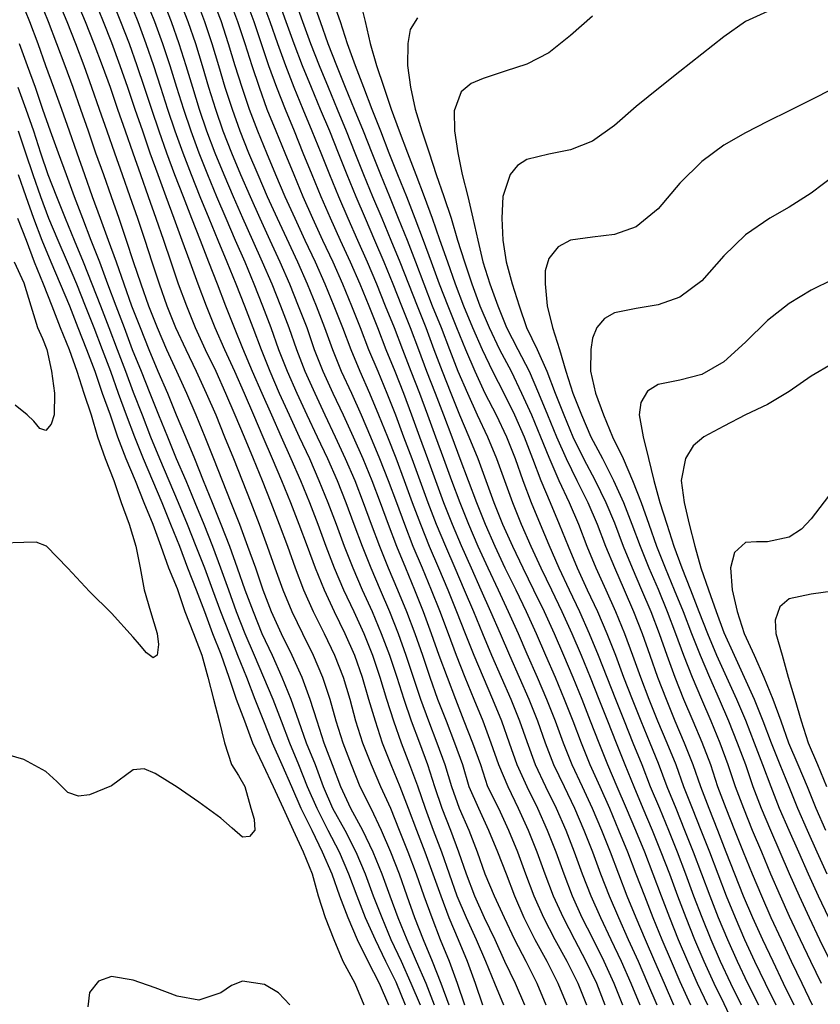
# Model space of a CAD drawing. Units: metres. Extents: x 3478126 to 3478767, y 5431000 to 5431387.
# Drawn here: x 3478519 to 3478555, y 5431090 to 5431135 of the extents above; entities that cross this region are included whole.
import ezdxf

# ---------------------------------------------------------------- set-up
doc = ezdxf.new("R2010")
doc.units = ezdxf.units.M
doc.linetypes.add('DASHDOT', pattern=[6.25, 2.5, -1.25, 1.25, -1.25])
doc.linetypes.add('DASHED', pattern=[3.75, 2.5, -1.25])
for name, color, linetype in [('CONTOUR', 1, 'CONTINUOUS'), ('CONTOUR1', 2, 'DASHED'), ('CONTOUR2', 3, 'DASHDOT')]:
    doc.layers.add(name, color=color, linetype=linetype)

msp = doc.modelspace()

# ---------------------------------------------------------------- linework, layer by layer
at = {"layer": 'CONTOUR'}
for points, elevation in [([(3478518.854, 5431136), (3478519.26, 5431135), (3478519.632, 5431134), (3478519.992, 5431133), (3478520.356, 5431132), (3478520.716, 5431131), (3478521.068, 5431130), (3478521.415, 5431129), (3478521.766, 5431128), (3478522.124, 5431127), (3478522.491, 5431126), (3478522.854, 5431125), (3478523.212, 5431124), (3478523.568, 5431123), (3478523.921, 5431122), (3478524.31, 5431121), (3478524.708, 5431120), (3478525.121, 5431119), (3478525.562, 5431118), (3478525.966, 5431117), (3478526.386, 5431116), (3478526.792, 5431115), (3478527.201, 5431114), (3478527.614, 5431113), (3478528, 5431112.004), (3478528.397, 5431111), (3478528.753, 5431110), (3478529.097, 5431109), (3478529.475, 5431108), (3478529.878, 5431107), (3478530.344, 5431106), (3478530.795, 5431105), (3478531.199, 5431104), (3478531.559, 5431103), (3478531.913, 5431102), (3478532.319, 5431101), (3478532.686, 5431100), (3478533.111, 5431099), (3478533.67, 5431098), (3478534.175, 5431097), (3478534.598, 5431096), (3478534.969, 5431095), (3478535.36, 5431094), (3478535.783, 5431093), (3478536.246, 5431092), (3478536.696, 5431091), (3478537.112, 5431090)], 216.5), ([(3478522.219, 5431136), (3478522.623, 5431135), (3478523, 5431134.041), (3478523.382, 5431133), (3478523.734, 5431132), (3478524.077, 5431131), (3478524.414, 5431130), (3478524.762, 5431129), (3478525.123, 5431128), (3478525.489, 5431127), (3478525.861, 5431126), (3478526.227, 5431125), (3478526.589, 5431124), (3478526.953, 5431123), (3478527.329, 5431122), (3478527.735, 5431121), (3478528.175, 5431120), (3478528.623, 5431119), (3478529.063, 5431118), (3478529.492, 5431117), (3478529.928, 5431116), (3478530.356, 5431115), (3478530.779, 5431114), (3478531.187, 5431113), (3478531.573, 5431112), (3478531.948, 5431111), (3478532.316, 5431110), (3478532.725, 5431109), (3478533.19, 5431108), (3478533.673, 5431107), (3478534.116, 5431106), (3478534.464, 5431105), (3478534.764, 5431104), (3478535.059, 5431103), (3478535.388, 5431102), (3478535.775, 5431101), (3478536.197, 5431100), (3478536.575, 5431099), (3478536.947, 5431098), (3478537.333, 5431097), (3478537.704, 5431096), (3478538.058, 5431095), (3478538.432, 5431094), (3478538.863, 5431093), (3478539.272, 5431092), (3478539.628, 5431091), (3478539.977, 5431090)], 218.5), ([(3478523.807, 5431136), (3478524.203, 5431135), (3478524.574, 5431134), (3478524.926, 5431133), (3478525.25, 5431132), (3478525.571, 5431131), (3478525.903, 5431130), (3478526.259, 5431129), (3478526.64, 5431128), (3478527.044, 5431127), (3478527.455, 5431126), (3478527.87, 5431125), (3478528.281, 5431124), (3478528.685, 5431123), (3478529.082, 5431122), (3478529.465, 5431121), (3478529.841, 5431120), (3478530.238, 5431119), (3478530.67, 5431118), (3478531.124, 5431117), (3478531.589, 5431116), (3478532.053, 5431115), (3478532.491, 5431114), (3478532.902, 5431113), (3478533.277, 5431112), (3478533.646, 5431111), (3478534.041, 5431110), (3478534.47, 5431109), (3478534.925, 5431108), (3478535.343, 5431107), (3478535.714, 5431106), (3478536.048, 5431105), (3478536.367, 5431104), (3478536.707, 5431103), (3478537.082, 5431102), (3478537.449, 5431101), (3478537.776, 5431100), (3478538.111, 5431099), (3478538.51, 5431098), (3478538.873, 5431097), (3478539.22, 5431096), (3478539.606, 5431095), (3478540.052, 5431094), (3478540.534, 5431093), (3478540.984, 5431092), (3478541.468, 5431091), (3478541.888, 5431090)], 219.5), ([(3478525.348, 5431136), (3478525.734, 5431135), (3478526.087, 5431134), (3478526.408, 5431133), (3478526.709, 5431132), (3478527.016, 5431131), (3478527.355, 5431130), (3478527.731, 5431129), (3478528.138, 5431128), (3478528.569, 5431127), (3478529, 5431126.014), (3478529.456, 5431125), (3478529.901, 5431124), (3478530.33, 5431123), (3478530.732, 5431122), (3478531.113, 5431121), (3478531.457, 5431120), (3478531.843, 5431119), (3478532.295, 5431118), (3478532.764, 5431117), (3478533.236, 5431116), (3478533.694, 5431115), (3478534.127, 5431114), (3478534.516, 5431113), (3478534.886, 5431112), (3478535.259, 5431111), (3478535.662, 5431110), (3478536.088, 5431109), (3478536.495, 5431108), (3478536.87, 5431107), (3478537.219, 5431106), (3478537.562, 5431105), (3478537.917, 5431104), (3478538.304, 5431103), (3478538.686, 5431102), (3478539.051, 5431101), (3478539.347, 5431100), (3478539.792, 5431099), (3478540.246, 5431098), (3478540.649, 5431097), (3478541.046, 5431096), (3478541.429, 5431095), (3478541.862, 5431094), (3478542.362, 5431093), (3478542.911, 5431092), (3478543.416, 5431091), (3478543.825, 5431090)], 220.5), ([(3478526.883, 5431136), (3478527.258, 5431135), (3478527.592, 5431134), (3478527.895, 5431133), (3478528.193, 5431132), (3478528.516, 5431131), (3478528.873, 5431130), (3478529.276, 5431129), (3478529.697, 5431128), (3478530.129, 5431127), (3478530.58, 5431126), (3478531, 5431125.086), (3478531.506, 5431124), (3478531.947, 5431123), (3478532.358, 5431122), (3478532.752, 5431121), (3478533.106, 5431120), (3478533.514, 5431119), (3478533.975, 5431118), (3478534.417, 5431117), (3478534.85, 5431116), (3478535.265, 5431115), (3478535.658, 5431114), (3478536.033, 5431113), (3478536.398, 5431112), (3478536.791, 5431111), (3478537.207, 5431110), (3478537.623, 5431109), (3478538, 5431108.05), (3478538.397, 5431107), (3478538.77, 5431106), (3478539.159, 5431105), (3478539.573, 5431104), (3478539.981, 5431103), (3478540.352, 5431102), (3478540.709, 5431101), (3478541.133, 5431100), (3478541.606, 5431099), (3478542.056, 5431098), (3478542.453, 5431097), (3478542.822, 5431096), (3478543.207, 5431095), (3478543.654, 5431094), (3478544.173, 5431093), (3478544.702, 5431092), (3478545.177, 5431091), (3478545.561, 5431090)], 221.5), ([(3478529.876, 5431136), (3478530.245, 5431135), (3478530.596, 5431134), (3478530.957, 5431133), (3478531.342, 5431132), (3478531.754, 5431131), (3478532.172, 5431130), (3478532.573, 5431129), (3478532.974, 5431128), (3478533.378, 5431127), (3478533.814, 5431126), (3478534.261, 5431125), (3478534.702, 5431124), (3478535.125, 5431123), (3478535.525, 5431122), (3478535.934, 5431121), (3478536.312, 5431120), (3478536.698, 5431119), (3478537.088, 5431118), (3478537.455, 5431117), (3478537.82, 5431116), (3478538.186, 5431115), (3478538.556, 5431114), (3478538.93, 5431113), (3478539.334, 5431112), (3478539.762, 5431111), (3478540.215, 5431110), (3478540.682, 5431109), (3478541.147, 5431108), (3478541.594, 5431107), (3478542, 5431106.061), (3478542.469, 5431105), (3478542.902, 5431104), (3478543.293, 5431103), (3478543.66, 5431102), (3478544.055, 5431101), (3478544.526, 5431100), (3478544.989, 5431099), (3478545.407, 5431098), (3478545.806, 5431097), (3478546.186, 5431096), (3478546.576, 5431095), (3478546.99, 5431094), (3478547.413, 5431093), (3478547.844, 5431092), (3478548.275, 5431091), (3478548.712, 5431090)], 223.5), ([(3478531.383, 5431136), (3478531.744, 5431135), (3478532.109, 5431134), (3478532.498, 5431133), (3478532.905, 5431132), (3478533.326, 5431131), (3478533.736, 5431130), (3478534.136, 5431129), (3478534.533, 5431128), (3478534.946, 5431127), (3478535.365, 5431126), (3478535.784, 5431125), (3478536.192, 5431124), (3478536.583, 5431123), (3478536.977, 5431122), (3478537.372, 5431121), (3478537.749, 5431120), (3478538.123, 5431119), (3478538.526, 5431118), (3478538.924, 5431117), (3478539.35, 5431116), (3478539.756, 5431115), (3478540.126, 5431114), (3478540.496, 5431113), (3478540.888, 5431112), (3478541.336, 5431111), (3478541.815, 5431110), (3478542.307, 5431109), (3478542.79, 5431108), (3478543.243, 5431107), (3478543.677, 5431106), (3478544.104, 5431105), (3478544.508, 5431104), (3478544.899, 5431103), (3478545.288, 5431102), (3478545.693, 5431101), (3478546.118, 5431100), (3478546.548, 5431099), (3478546.972, 5431098), (3478547.374, 5431097), (3478547.763, 5431096), (3478548.145, 5431095), (3478548.525, 5431094), (3478548.924, 5431093), (3478549.341, 5431092), (3478549.787, 5431091), (3478550.258, 5431090)], 224.5), ([(3478533.114, 5431136), (3478533.455, 5431135), (3478533.784, 5431134), (3478534.14, 5431133), (3478534.526, 5431132), (3478534.904, 5431131), (3478535.303, 5431130), (3478535.693, 5431129), (3478536.085, 5431128), (3478536.488, 5431127), (3478536.875, 5431126), (3478537.259, 5431125), (3478537.626, 5431124), (3478537.992, 5431123), (3478538.382, 5431122), (3478538.786, 5431121), (3478539.189, 5431120), (3478539.615, 5431119), (3478540.074, 5431118), (3478540.594, 5431117), (3478541.075, 5431116), (3478541.458, 5431115), (3478541.818, 5431114), (3478542.201, 5431113), (3478542.609, 5431112), (3478543, 5431111.059), (3478543.466, 5431110), (3478543.935, 5431109), (3478544.409, 5431108), (3478544.851, 5431107), (3478545.264, 5431106), (3478545.659, 5431105), (3478546.051, 5431104), (3478546.446, 5431103), (3478546.849, 5431102), (3478547.257, 5431101), (3478547.645, 5431100), (3478548.063, 5431099), (3478548.473, 5431098), (3478548.87, 5431097), (3478549.253, 5431096), (3478549.627, 5431095), (3478550, 5431094.015), (3478550.411, 5431093), (3478550.846, 5431092), (3478551.317, 5431091), (3478551.806, 5431090)], 225.5), ([(3478537, 5431135.169), (3478536.666, 5431134.639), (3478536.557, 5431134), (3478536.536, 5431133), (3478536.673, 5431132), (3478536.888, 5431131), (3478537.192, 5431130), (3478537.531, 5431129), (3478537.857, 5431128), (3478538.201, 5431127), (3478538.53, 5431126), (3478538.831, 5431125), (3478539.143, 5431124), (3478539.482, 5431123), (3478539.847, 5431122), (3478540.269, 5431121), (3478540.755, 5431120), (3478541.276, 5431119), (3478541.76, 5431118), (3478542.216, 5431117), (3478542.625, 5431116), (3478543, 5431115.066), (3478543.466, 5431114), (3478543.932, 5431113), (3478544.354, 5431112), (3478544.746, 5431111), (3478545.154, 5431110), (3478545.609, 5431109), (3478546.054, 5431108), (3478546.463, 5431107), (3478546.836, 5431106), (3478547.197, 5431105), (3478547.577, 5431104), (3478547.975, 5431103), (3478548.397, 5431102), (3478548.807, 5431101), (3478549.166, 5431100), (3478549.561, 5431099), (3478549.953, 5431098), (3478550.345, 5431097), (3478550.727, 5431096), (3478551.114, 5431095), (3478551.524, 5431094), (3478551.95, 5431093), (3478552.417, 5431092), (3478552.899, 5431091), (3478553.39, 5431090)], 226.5), ([(3478518.717, 5431132), (3478519.078, 5431131), (3478519.435, 5431130), (3478519.762, 5431129), (3478520.099, 5431128), (3478520.492, 5431127), (3478520.885, 5431126), (3478521.296, 5431125), (3478521.707, 5431124), (3478522.111, 5431123), (3478522.501, 5431122), (3478522.885, 5431121), (3478523.261, 5431120), (3478523.64, 5431119), (3478524, 5431118.04), (3478524.402, 5431117), (3478524.789, 5431116), (3478525.204, 5431115), (3478525.628, 5431114), (3478526.054, 5431113), (3478526.469, 5431112), (3478526.865, 5431111), (3478527.25, 5431110), (3478527.618, 5431109), (3478527.994, 5431108), (3478528.377, 5431107), (3478528.769, 5431106), (3478529.176, 5431105), (3478529.562, 5431104), (3478529.96, 5431103), (3478530.357, 5431102), (3478530.789, 5431101), (3478531.234, 5431100), (3478531.658, 5431099), (3478532.162, 5431098), (3478532.643, 5431097), (3478533.082, 5431096), (3478533.427, 5431095), (3478533.806, 5431094), (3478534.245, 5431093), (3478534.729, 5431092), (3478535.24, 5431091), (3478535.679, 5431090)], 215.5), ([(3478518.741, 5431128), (3478519.084, 5431127), (3478519.434, 5431126), (3478519.812, 5431125), (3478520.23, 5431124), (3478520.659, 5431123), (3478521.088, 5431122), (3478521.471, 5431121), (3478521.865, 5431120), (3478522.243, 5431119), (3478522.58, 5431118), (3478522.935, 5431117), (3478523.282, 5431116), (3478523.66, 5431115), (3478524.091, 5431114), (3478524.483, 5431113), (3478524.899, 5431112), (3478525.263, 5431111), (3478525.612, 5431110), (3478526, 5431109.063), (3478526.362, 5431108), (3478526.751, 5431107), (3478527.132, 5431106), (3478527.41, 5431105), (3478527.664, 5431104), (3478527.931, 5431103), (3478528.166, 5431102), (3478528.484, 5431101), (3478528.807, 5431100.504), (3478529.107, 5431100), (3478529.377, 5431099), (3478529.521, 5431098.501), (3478529.553, 5431098), (3478529.318, 5431097.715), (3478529, 5431097.671), (3478528.515, 5431098.094), (3478528, 5431098.544), (3478527, 5431099.274), (3478526, 5431099.973), (3478525, 5431100.597), (3478524.496, 5431100.809), (3478524, 5431100.763), (3478523, 5431100.031), (3478522, 5431099.615), (3478521.491, 5431099.556), (3478521, 5431099.727), (3478520.5, 5431100.23), (3478520, 5431100.682), (3478519, 5431101.231), (3478518, 5431101.516)], 214.5), ([(3478556.133, 5431128), (3478555, 5431127.146), (3478554, 5431126.509), (3478553.109, 5431126), (3478552, 5431125.25), (3478551, 5431124.281), (3478550, 5431123.138), (3478549, 5431122.397), (3478548, 5431122.035), (3478547, 5431121.874), (3478546, 5431121.667), (3478545.551, 5431121.414), (3478545.203, 5431121), (3478544.997, 5431120.514), (3478544.921, 5431120), (3478544.907, 5431119), (3478545.131, 5431118), (3478545.502, 5431117), (3478545.915, 5431116), (3478546.41, 5431115), (3478546.835, 5431114), (3478547.221, 5431113), (3478547.576, 5431112), (3478547.934, 5431111), (3478548.332, 5431110), (3478548.735, 5431109), (3478549.14, 5431108), (3478549.526, 5431107), (3478549.918, 5431106), (3478550.345, 5431105), (3478550.795, 5431104), (3478551.226, 5431103), (3478551.618, 5431102), (3478551.992, 5431101), (3478552.335, 5431100), (3478552.718, 5431099), (3478553.141, 5431098), (3478553.572, 5431097), (3478554, 5431096.023), (3478554.455, 5431095), (3478554.915, 5431094), (3478555.387, 5431093), (3478555.866, 5431092)], 228.5), ([(3478518.551, 5431124), (3478519, 5431123.041), (3478519.307, 5431122), (3478519.616, 5431121), (3478519.841, 5431120.503), (3478520.05, 5431120), (3478520.259, 5431119), (3478520.392, 5431118), (3478520.383, 5431117), (3478520.246, 5431116.58), (3478520, 5431116.29), (3478519.731, 5431116.378), (3478519.446, 5431116.712), (3478519.14, 5431117), (3478518.597, 5431117.451)], 213.5), ([(3478556, 5431119.361), (3478555, 5431118.776), (3478554, 5431118.071), (3478553, 5431117.481), (3478552, 5431117.005), (3478551, 5431116.486), (3478550.092, 5431116), (3478549.604, 5431115.581), (3478549.254, 5431115), (3478549.061, 5431114), (3478549.187, 5431113), (3478549.426, 5431112), (3478549.682, 5431111), (3478549.948, 5431110), (3478550.305, 5431109), (3478550.652, 5431108), (3478551, 5431107.04), (3478551.475, 5431106), (3478551.937, 5431105), (3478552.398, 5431104), (3478552.792, 5431103), (3478553.171, 5431102), (3478553.575, 5431101), (3478553.98, 5431100), (3478554.374, 5431099), (3478554.816, 5431098), (3478555.263, 5431097), (3478555.717, 5431096)], 229.5), ([(3478556, 5431108.93), (3478555, 5431108.803), (3478554, 5431108.588), (3478553.563, 5431108.218), (3478553.359, 5431107.614), (3478553.392, 5431107), (3478553.68, 5431106), (3478553.953, 5431105), (3478554.256, 5431104), (3478554.54, 5431103), (3478554.861, 5431102), (3478555.285, 5431101), (3478555.701, 5431100)], 230.5)]:
    msp.add_lwpolyline(points, dxfattribs=dict(at, elevation=elevation))
at = {"layer": 'CONTOUR1'}
for points, elevation in [([(3478519.703, 5431136), (3478520.103, 5431135), (3478520.494, 5431134), (3478520.875, 5431133), (3478521.236, 5431132), (3478521.586, 5431131), (3478521.932, 5431130), (3478522.278, 5431129), (3478522.631, 5431128), (3478522.983, 5431127), (3478523.332, 5431126), (3478523.679, 5431125), (3478524, 5431124.025), (3478524.351, 5431123), (3478524.702, 5431122), (3478525.085, 5431121), (3478525.524, 5431120), (3478525.973, 5431119), (3478526.432, 5431118), (3478526.86, 5431117), (3478527.268, 5431116), (3478527.671, 5431115), (3478528.064, 5431114), (3478528.468, 5431113), (3478528.855, 5431112), (3478529.23, 5431111), (3478529.584, 5431110), (3478529.921, 5431109), (3478530.31, 5431108), (3478530.759, 5431107), (3478531.245, 5431106), (3478531.703, 5431105), (3478532.068, 5431104), (3478532.389, 5431103), (3478532.717, 5431102), (3478533.101, 5431101), (3478533.481, 5431100), (3478533.93, 5431099), (3478534.486, 5431098), (3478534.962, 5431097), (3478535.367, 5431096), (3478535.734, 5431095), (3478536.102, 5431094), (3478536.509, 5431093), (3478536.938, 5431092), (3478537.372, 5431091), (3478537.756, 5431090)], 217), ([(3478521.393, 5431136), (3478521.804, 5431135), (3478522.197, 5431134), (3478522.57, 5431133), (3478522.935, 5431132), (3478523.278, 5431131), (3478523.624, 5431130), (3478523.977, 5431129), (3478524.323, 5431128), (3478524.679, 5431127), (3478525.035, 5431126), (3478525.379, 5431125), (3478525.719, 5431124), (3478526.059, 5431123), (3478526.426, 5431122), (3478526.832, 5431121), (3478527.294, 5431120), (3478527.774, 5431119), (3478528.22, 5431118), (3478528.648, 5431117), (3478529.07, 5431116), (3478529.478, 5431115), (3478529.887, 5431114), (3478530.287, 5431113), (3478530.676, 5431112), (3478531.047, 5431111), (3478531.404, 5431110), (3478531.788, 5431109), (3478532.233, 5431108), (3478532.733, 5431107), (3478533.208, 5431106), (3478533.592, 5431105), (3478533.898, 5431104), (3478534.167, 5431103), (3478534.482, 5431102), (3478534.872, 5431101), (3478535.306, 5431100), (3478535.757, 5431099), (3478536.163, 5431098), (3478536.556, 5431097), (3478536.94, 5431096), (3478537.29, 5431095), (3478537.647, 5431094), (3478538.035, 5431093), (3478538.453, 5431092), (3478538.813, 5431091), (3478539.152, 5431090)], 218), ([(3478523, 5431136.058), (3478523.421, 5431135), (3478523.804, 5431134), (3478524.167, 5431133), (3478524.503, 5431132), (3478524.836, 5431131), (3478525.171, 5431130), (3478525.519, 5431129), (3478525.891, 5431128), (3478526.275, 5431127), (3478526.666, 5431126), (3478527.06, 5431125), (3478527.445, 5431124), (3478527.833, 5431123), (3478528.22, 5431122), (3478528.614, 5431121), (3478529, 5431120.059), (3478529.439, 5431119), (3478529.871, 5431118), (3478530.313, 5431117), (3478530.763, 5431116), (3478531.211, 5431115), (3478531.646, 5431114), (3478532.059, 5431113), (3478532.439, 5431112), (3478532.811, 5431111), (3478533.194, 5431110), (3478533.618, 5431109), (3478534.089, 5431108), (3478534.536, 5431107), (3478534.944, 5431106), (3478535.277, 5431105), (3478535.581, 5431104), (3478535.902, 5431103), (3478536.255, 5431102), (3478536.63, 5431101), (3478537, 5431100.035), (3478537.349, 5431099), (3478537.718, 5431098), (3478538.1, 5431097), (3478538.453, 5431096), (3478538.803, 5431095), (3478539.228, 5431094), (3478539.687, 5431093), (3478540.109, 5431092), (3478540.515, 5431091), (3478540.926, 5431090)], 219), ([(3478526.117, 5431136), (3478526.497, 5431135), (3478526.839, 5431134), (3478527.148, 5431133), (3478527.445, 5431132), (3478527.755, 5431131), (3478528.099, 5431130), (3478528.491, 5431129), (3478528.904, 5431128), (3478529.342, 5431127), (3478529.787, 5431126), (3478530.246, 5431125), (3478530.701, 5431124), (3478531.139, 5431123), (3478531.545, 5431122), (3478531.93, 5431121), (3478532.275, 5431120), (3478532.672, 5431119), (3478533.13, 5431118), (3478533.594, 5431117), (3478534.053, 5431116), (3478534.491, 5431115), (3478534.909, 5431114), (3478535.287, 5431113), (3478535.651, 5431112), (3478536.038, 5431111), (3478536.443, 5431110), (3478536.864, 5431109), (3478537.259, 5431108), (3478537.629, 5431107), (3478537.979, 5431106), (3478538.347, 5431105), (3478538.729, 5431104), (3478539.124, 5431103), (3478539.512, 5431102), (3478539.881, 5431101), (3478540.206, 5431100), (3478540.706, 5431099), (3478541.161, 5431098), (3478541.566, 5431097), (3478541.939, 5431096), (3478542.322, 5431095), (3478542.767, 5431094), (3478543.284, 5431093), (3478543.833, 5431092), (3478544.325, 5431091), (3478544.72, 5431090)], 221), ([(3478527.645, 5431136), (3478528, 5431135.045), (3478528.345, 5431134), (3478528.651, 5431133), (3478528.96, 5431132), (3478529.303, 5431131), (3478529.683, 5431130), (3478530.089, 5431129), (3478530.51, 5431128), (3478530.935, 5431127), (3478531.383, 5431126), (3478531.847, 5431125), (3478532.314, 5431124), (3478532.757, 5431123), (3478533.171, 5431122), (3478533.572, 5431121), (3478533.943, 5431120), (3478534.357, 5431119), (3478534.804, 5431118), (3478535.22, 5431117), (3478535.619, 5431116), (3478536, 5431115.038), (3478536.387, 5431114), (3478536.753, 5431113), (3478537.13, 5431112), (3478537.532, 5431111), (3478537.958, 5431110), (3478538.378, 5431109), (3478538.783, 5431108), (3478539.176, 5431107), (3478539.578, 5431106), (3478539.995, 5431105), (3478540.426, 5431104), (3478540.839, 5431103), (3478541.192, 5431102), (3478541.544, 5431101), (3478541.998, 5431100), (3478542.486, 5431099), (3478542.932, 5431098), (3478543.321, 5431097), (3478543.686, 5431096), (3478544.073, 5431095), (3478544.52, 5431094), (3478545, 5431093.054), (3478545.525, 5431092), (3478545.984, 5431091), (3478546.369, 5431090)], 222), ([(3478529.141, 5431136), (3478529.507, 5431135), (3478529.848, 5431134), (3478530.185, 5431133), (3478530.546, 5431132), (3478530.94, 5431131), (3478531.35, 5431130), (3478531.76, 5431129), (3478532.161, 5431128), (3478532.571, 5431127), (3478533, 5431126.026), (3478533.466, 5431125), (3478533.925, 5431124), (3478534.353, 5431123), (3478534.766, 5431122), (3478535.172, 5431121), (3478535.554, 5431120), (3478535.964, 5431119), (3478536.357, 5431118), (3478536.729, 5431117), (3478537.096, 5431116), (3478537.458, 5431115), (3478537.818, 5431114), (3478538.191, 5431113), (3478538.589, 5431112), (3478539, 5431111.028), (3478539.454, 5431110), (3478539.896, 5431109), (3478540.341, 5431108), (3478540.772, 5431107), (3478541.2, 5431106), (3478541.643, 5431105), (3478542.085, 5431104), (3478542.481, 5431103), (3478542.839, 5431102), (3478543.219, 5431101), (3478543.701, 5431100), (3478544.177, 5431099), (3478544.602, 5431098), (3478544.995, 5431097), (3478545.366, 5431096), (3478545.758, 5431095), (3478546.185, 5431094), (3478546.636, 5431093), (3478547.088, 5431092), (3478547.518, 5431091), (3478547.938, 5431090)], 223), ([(3478530.618, 5431136), (3478530.982, 5431135), (3478531.347, 5431134), (3478531.725, 5431133), (3478532.13, 5431132), (3478532.547, 5431131), (3478532.967, 5431130), (3478533.364, 5431129), (3478533.761, 5431128), (3478534.171, 5431127), (3478534.598, 5431126), (3478535.037, 5431125), (3478535.457, 5431124), (3478535.866, 5431123), (3478536.262, 5431122), (3478536.66, 5431121), (3478537.042, 5431120), (3478537.415, 5431119), (3478537.799, 5431118), (3478538.181, 5431117), (3478538.565, 5431116), (3478538.937, 5431115), (3478539.322, 5431114), (3478539.695, 5431113), (3478540.091, 5431112), (3478540.533, 5431111), (3478540.995, 5431110), (3478541.489, 5431109), (3478541.97, 5431108), (3478542.422, 5431107), (3478542.859, 5431106), (3478543.292, 5431105), (3478543.712, 5431104), (3478544.101, 5431103), (3478544.479, 5431102), (3478544.885, 5431101), (3478545.332, 5431100), (3478545.775, 5431099), (3478546.197, 5431098), (3478546.599, 5431097), (3478546.989, 5431096), (3478547.372, 5431095), (3478547.767, 5431094), (3478548.175, 5431093), (3478548.593, 5431092), (3478549, 5431091.069), (3478549.485, 5431090)], 224), ([(3478534.364, 5431136), (3478534.597, 5431135), (3478534.839, 5431134), (3478535.126, 5431133), (3478535.465, 5431132), (3478535.8, 5431131), (3478536.163, 5431130), (3478536.546, 5431129), (3478536.914, 5431128), (3478537.303, 5431127), (3478537.666, 5431126), (3478538, 5431125.032), (3478538.366, 5431124), (3478538.72, 5431123), (3478539.099, 5431122), (3478539.515, 5431121), (3478539.957, 5431120), (3478540.433, 5431119), (3478540.939, 5431118), (3478541.433, 5431117), (3478541.877, 5431116), (3478542.257, 5431115), (3478542.645, 5431114), (3478543.066, 5431113), (3478543.483, 5431112), (3478543.882, 5431111), (3478544.303, 5431110), (3478544.764, 5431109), (3478545.226, 5431108), (3478545.654, 5431107), (3478546.046, 5431106), (3478546.426, 5431105), (3478546.808, 5431104), (3478547.207, 5431103), (3478547.617, 5431102), (3478548, 5431101.064), (3478548.404, 5431100), (3478548.809, 5431099), (3478549.213, 5431098), (3478549.604, 5431097), (3478549.982, 5431096), (3478550.365, 5431095), (3478550.755, 5431094), (3478551.169, 5431093), (3478551.62, 5431092), (3478552.096, 5431091), (3478552.591, 5431090)], 226), ([(3478545, 5431135.25), (3478544, 5431134.37), (3478543, 5431133.578), (3478542, 5431133.057), (3478541, 5431132.73), (3478540, 5431132.403), (3478539.451, 5431132.175), (3478539, 5431131.781), (3478538.682, 5431130.916), (3478538.695, 5431130), (3478538.838, 5431129), (3478539.044, 5431128), (3478539.305, 5431127), (3478539.532, 5431126), (3478539.75, 5431125), (3478539.987, 5431124), (3478540.313, 5431123), (3478540.67, 5431122), (3478541.065, 5431121), (3478541.585, 5431120), (3478542.102, 5431119), (3478542.533, 5431118), (3478542.95, 5431117), (3478543.362, 5431116), (3478543.793, 5431115), (3478544.289, 5431114), (3478544.781, 5431113), (3478545.209, 5431112), (3478545.594, 5431111), (3478546, 5431110.024), (3478546.445, 5431109), (3478546.88, 5431108), (3478547.267, 5431107), (3478547.625, 5431106), (3478547.98, 5431105), (3478548.364, 5431104), (3478548.774, 5431103), (3478549.194, 5431102), (3478549.597, 5431101), (3478549.935, 5431100), (3478550.323, 5431099), (3478550.713, 5431098), (3478551.102, 5431097), (3478551.499, 5431096), (3478551.898, 5431095), (3478552.324, 5431094), (3478552.771, 5431093), (3478553.241, 5431092), (3478553.725, 5431091), (3478554.209, 5431090)], 227), ([(3478518.783, 5431134), (3478519.146, 5431133), (3478519.509, 5431132), (3478519.854, 5431131), (3478520.195, 5431130), (3478520.559, 5431129), (3478520.923, 5431128), (3478521.294, 5431127), (3478521.674, 5431126), (3478522.059, 5431125), (3478522.449, 5431124), (3478522.823, 5431123), (3478523.199, 5431122), (3478523.583, 5431121), (3478523.953, 5431120), (3478524.357, 5431119), (3478524.757, 5431118), (3478525.151, 5431117), (3478525.562, 5431116), (3478525.964, 5431115), (3478526.396, 5431114), (3478526.811, 5431113), (3478527.223, 5431112), (3478527.616, 5431111), (3478527.982, 5431110), (3478528.351, 5431109), (3478528.712, 5431108), (3478529.104, 5431107), (3478529.533, 5431106), (3478529.956, 5431105), (3478530.374, 5431104), (3478530.757, 5431103), (3478531.15, 5431102), (3478531.561, 5431101), (3478531.957, 5431100), (3478532.387, 5431099), (3478532.901, 5431098), (3478533.416, 5431097), (3478533.842, 5431096), (3478534.222, 5431095), (3478534.608, 5431094), (3478535.059, 5431093), (3478535.527, 5431092), (3478536, 5431091.056), (3478536.439, 5431090)], 216), ([(3478556, 5431131.923), (3478555, 5431131.419), (3478554, 5431130.912), (3478553, 5431130.424), (3478552, 5431129.917), (3478551, 5431129.343), (3478550, 5431128.602), (3478549, 5431127.605), (3478548, 5431126.43), (3478547, 5431125.604), (3478546, 5431125.258), (3478545, 5431125.141), (3478544, 5431125), (3478543.429, 5431124.699), (3478543, 5431124.155), (3478542.838, 5431123.589), (3478542.843, 5431123), (3478542.932, 5431122), (3478543.173, 5431121), (3478543.492, 5431120), (3478543.785, 5431119), (3478544.106, 5431118), (3478544.501, 5431117), (3478544.926, 5431116), (3478545.454, 5431115), (3478545.961, 5431114), (3478546.413, 5431113), (3478546.803, 5431112), (3478547.186, 5431111), (3478547.584, 5431110), (3478548, 5431109.028), (3478548.415, 5431108), (3478548.8, 5431107), (3478549.17, 5431106), (3478549.561, 5431105), (3478549.987, 5431104), (3478550.415, 5431103), (3478550.823, 5431102), (3478551.195, 5431101), (3478551.521, 5431100), (3478551.901, 5431099), (3478552.309, 5431098), (3478552.725, 5431097), (3478553.147, 5431096), (3478553.585, 5431095), (3478554, 5431094.07), (3478554.5, 5431093), (3478554.974, 5431092), (3478555.452, 5431091)], 228), ([(3478518.708, 5431126), (3478519.103, 5431125), (3478519.473, 5431124), (3478519.877, 5431123), (3478520.279, 5431122), (3478520.663, 5431121), (3478521.074, 5431120), (3478521.422, 5431119), (3478521.745, 5431118), (3478522.077, 5431117), (3478522.36, 5431116), (3478522.706, 5431115), (3478523.107, 5431114), (3478523.442, 5431113), (3478523.811, 5431112), (3478524.121, 5431111), (3478524.316, 5431110), (3478524.503, 5431109), (3478524.782, 5431108), (3478525.095, 5431107), (3478525.148, 5431106.501), (3478525.094, 5431106), (3478524.907, 5431105.889), (3478524.609, 5431106.116), (3478524.28, 5431106.493), (3478524, 5431106.831), (3478523, 5431107.933), (3478522, 5431108.918), (3478521, 5431109.989), (3478520.035, 5431111), (3478519.559, 5431111.177), (3478519, 5431111.159), (3478518, 5431111.135)], 214), ([(3478556, 5431123.192), (3478555, 5431122.705), (3478554, 5431122.107), (3478553, 5431121.319), (3478552, 5431120.336), (3478551, 5431119.43), (3478550, 5431118.848), (3478549, 5431118.593), (3478548, 5431118.393), (3478547.523, 5431118.094), (3478547.21, 5431117.571), (3478547.137, 5431117), (3478547.316, 5431116), (3478547.555, 5431115), (3478547.802, 5431114), (3478548.075, 5431113), (3478548.401, 5431112), (3478548.728, 5431111), (3478549.089, 5431110), (3478549.483, 5431109), (3478549.859, 5431108), (3478550.257, 5431107), (3478550.672, 5431106), (3478551.129, 5431105), (3478551.592, 5431104), (3478552, 5431103.037), (3478552.397, 5431102), (3478552.781, 5431101), (3478553.156, 5431100), (3478553.543, 5431099), (3478553.98, 5431098), (3478554.421, 5431097), (3478554.869, 5431096), (3478555.322, 5431095), (3478555.792, 5431094)], 229)]:
    msp.add_lwpolyline(points, dxfattribs=dict(at, elevation=elevation))
at = {"layer": 'CONTOUR2'}
for points, elevation in [([(3478520.549, 5431136), (3478520.961, 5431135), (3478521.356, 5431134), (3478521.733, 5431133), (3478522.096, 5431132), (3478522.444, 5431131), (3478522.795, 5431130), (3478523.142, 5431129), (3478523.49, 5431128), (3478523.843, 5431127), (3478524.187, 5431126), (3478524.525, 5431125), (3478524.852, 5431124), (3478525.182, 5431123), (3478525.54, 5431122), (3478525.934, 5431121), (3478526.396, 5431120), (3478526.882, 5431119), (3478527.336, 5431118), (3478527.769, 5431117), (3478528.177, 5431116), (3478528.577, 5431115), (3478528.973, 5431114), (3478529.369, 5431113), (3478529.757, 5431112), (3478530.125, 5431111), (3478530.478, 5431110), (3478530.834, 5431109), (3478531.245, 5431108), (3478531.733, 5431107), (3478532.229, 5431106), (3478532.656, 5431105), (3478532.984, 5431104), (3478533.263, 5431103), (3478533.576, 5431102), (3478533.957, 5431101), (3478534.367, 5431100), (3478534.856, 5431099), (3478535.332, 5431098), (3478535.766, 5431097), (3478536.153, 5431096), (3478536.511, 5431095), (3478536.866, 5431094), (3478537.254, 5431093), (3478537.672, 5431092), (3478538.06, 5431091), (3478538.433, 5431090)], 217.5), ([(3478524.579, 5431136), (3478524.971, 5431135), (3478525.333, 5431134), (3478525.668, 5431133), (3478525.982, 5431132), (3478526.296, 5431131), (3478526.625, 5431130), (3478526.991, 5431129), (3478527.387, 5431128), (3478527.805, 5431127), (3478528.233, 5431126), (3478528.666, 5431125), (3478529.098, 5431124), (3478529.515, 5431123), (3478529.915, 5431122), (3478530.295, 5431121), (3478530.648, 5431120), (3478531.032, 5431119), (3478531.476, 5431118), (3478531.938, 5431117), (3478532.413, 5431116), (3478532.879, 5431115), (3478533.318, 5431114), (3478533.721, 5431113), (3478534.092, 5431112), (3478534.461, 5431111), (3478534.862, 5431110), (3478535.291, 5431109), (3478535.72, 5431108), (3478536.116, 5431107), (3478536.468, 5431106), (3478536.798, 5431105), (3478537.139, 5431104), (3478537.503, 5431103), (3478537.882, 5431102), (3478538.251, 5431101), (3478538.546, 5431100), (3478538.903, 5431099), (3478539.348, 5431098), (3478539.726, 5431097), (3478540.071, 5431096), (3478540.501, 5431095), (3478540.955, 5431094), (3478541.428, 5431093), (3478541.946, 5431092), (3478542.451, 5431091), (3478542.872, 5431090)], 220), ([(3478528.398, 5431136), (3478528.765, 5431135), (3478529.098, 5431134), (3478529.414, 5431133), (3478529.749, 5431132), (3478530.114, 5431131), (3478530.514, 5431130), (3478530.925, 5431129), (3478531.335, 5431128), (3478531.754, 5431127), (3478532.196, 5431126), (3478532.659, 5431125), (3478533.122, 5431124), (3478533.562, 5431123), (3478533.979, 5431122), (3478534.382, 5431121), (3478534.764, 5431120), (3478535.179, 5431119), (3478535.598, 5431118), (3478535.994, 5431117), (3478536.365, 5431116), (3478536.737, 5431115), (3478537.103, 5431114), (3478537.469, 5431113), (3478537.854, 5431112), (3478538.271, 5431111), (3478538.703, 5431110), (3478539.133, 5431109), (3478539.555, 5431108), (3478539.97, 5431107), (3478540.389, 5431106), (3478540.82, 5431105), (3478541.266, 5431104), (3478541.666, 5431103), (3478542, 5431102.051), (3478542.382, 5431101), (3478542.857, 5431100), (3478543.344, 5431099), (3478543.779, 5431098), (3478544.167, 5431097), (3478544.533, 5431096), (3478544.923, 5431095), (3478545.363, 5431094), (3478545.843, 5431093), (3478546.317, 5431092), (3478546.756, 5431091), (3478547.159, 5431090)], 222.5), ([(3478532.194, 5431136), (3478532.552, 5431135), (3478532.903, 5431134), (3478533.293, 5431133), (3478533.692, 5431132), (3478534.101, 5431131), (3478534.507, 5431130), (3478534.902, 5431129), (3478535.303, 5431128), (3478535.71, 5431127), (3478536.119, 5431126), (3478536.52, 5431125), (3478536.908, 5431124), (3478537.29, 5431123), (3478537.676, 5431122), (3478538.075, 5431121), (3478538.461, 5431120), (3478538.845, 5431119), (3478539.278, 5431118), (3478539.732, 5431117), (3478540.195, 5431116), (3478540.616, 5431115), (3478540.975, 5431114), (3478541.336, 5431113), (3478541.739, 5431112), (3478542.175, 5431111), (3478542.639, 5431110), (3478543.122, 5431109), (3478543.6, 5431108), (3478544.051, 5431107), (3478544.477, 5431106), (3478544.89, 5431105), (3478545.287, 5431104), (3478545.68, 5431103), (3478546.08, 5431102), (3478546.481, 5431101), (3478546.885, 5431100), (3478547.309, 5431099), (3478547.728, 5431098), (3478548.131, 5431097), (3478548.515, 5431096), (3478548.892, 5431095), (3478549.27, 5431094), (3478549.665, 5431093), (3478550.089, 5431092), (3478550.548, 5431091), (3478551, 5431090.063), (3478551.52, 5431089)], 225), ([(3478553, 5431135.464), (3478552, 5431135), (3478551, 5431134.31), (3478550, 5431133.515), (3478549, 5431132.714), (3478548.096, 5431132), (3478547, 5431131.112), (3478546, 5431130.245), (3478545, 5431129.535), (3478544, 5431129.135), (3478543, 5431128.933), (3478542, 5431128.686), (3478541.576, 5431128.41), (3478541.242, 5431128), (3478540.902, 5431127), (3478540.849, 5431126), (3478540.898, 5431125), (3478541.049, 5431124), (3478541.324, 5431123), (3478541.643, 5431122), (3478541.989, 5431121), (3478542.471, 5431120), (3478542.908, 5431119), (3478543.3, 5431118), (3478543.688, 5431117), (3478544.108, 5431116), (3478544.595, 5431115), (3478545.12, 5431114), (3478545.606, 5431113), (3478546, 5431112.07), (3478546.408, 5431111), (3478546.82, 5431110), (3478547.249, 5431109), (3478547.666, 5431108), (3478548.054, 5431107), (3478548.404, 5431106), (3478548.773, 5431105), (3478549.17, 5431104), (3478549.592, 5431103), (3478550, 5431102.02), (3478550.394, 5431101), (3478550.72, 5431100), (3478551.099, 5431099), (3478551.498, 5431098), (3478551.897, 5431097), (3478552.305, 5431096), (3478552.727, 5431095), (3478553.162, 5431094), (3478553.623, 5431093), (3478554.093, 5431092), (3478554.576, 5431091), (3478555.052, 5431090)], 227.5), ([(3478518.732, 5431130), (3478519.071, 5431129), (3478519.411, 5431128), (3478519.75, 5431127), (3478520.126, 5431126), (3478520.546, 5431125), (3478520.976, 5431124), (3478521.397, 5431123), (3478521.805, 5431122), (3478522.2, 5431121), (3478522.572, 5431120), (3478522.951, 5431119), (3478523.315, 5431118), (3478523.672, 5431117), (3478524.054, 5431116), (3478524.452, 5431115), (3478524.876, 5431114), (3478525.302, 5431113), (3478525.709, 5431112), (3478526.115, 5431111), (3478526.484, 5431110), (3478526.871, 5431109), (3478527.249, 5431108), (3478527.622, 5431107), (3478528, 5431106.052), (3478528.367, 5431105), (3478528.711, 5431104), (3478529.084, 5431103), (3478529.453, 5431102), (3478529.922, 5431101), (3478530.39, 5431100), (3478530.861, 5431099), (3478531.307, 5431098), (3478531.774, 5431097), (3478532.182, 5431096), (3478532.462, 5431095), (3478532.777, 5431094), (3478533.166, 5431093), (3478533.579, 5431092), (3478534.139, 5431091), (3478534.538, 5431090)], 215), ([(3478556, 5431113.538), (3478555, 5431112.25), (3478554.556, 5431111.769), (3478554, 5431111.412), (3478553, 5431111.196), (3478552.5, 5431111.191), (3478552, 5431111.163), (3478551.498, 5431110.711), (3478551.313, 5431110), (3478551.391, 5431109), (3478551.618, 5431108), (3478551.932, 5431107), (3478552.396, 5431106), (3478552.837, 5431105), (3478553.25, 5431104), (3478553.608, 5431103), (3478553.964, 5431102), (3478554.394, 5431101), (3478554.812, 5431100), (3478555.219, 5431099), (3478555.659, 5431098)], 230), ([(3478531.16, 5431090), (3478530.64, 5431090.562), (3478530, 5431090.93), (3478529, 5431091.091), (3478528.491, 5431090.884), (3478528, 5431090.556), (3478527, 5431090.22), (3478526, 5431090.407), (3478525, 5431090.779), (3478524, 5431091.13), (3478523, 5431091.301), (3478522.406, 5431091.093), (3478522, 5431090.571), (3478521.916, 5431089.912)], 215)]:
    msp.add_lwpolyline(points, dxfattribs=dict(at, elevation=elevation))

doc.saveas('drawing.dxf')
